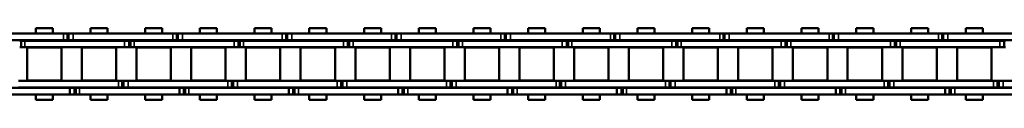
# Model space of a CAD drawing. Extents: x -3054 to 1221, y -7167 to -1414.
# Drawn here: x -2431 to -2203, y -2919 to -2902 of the extents above; entities that cross this region are included whole.
import ezdxf

# ---------------------------------------------------------------- set-up
doc = ezdxf.new("R2010")
doc.units = 0
doc.layers.get('0').update_dxf_attribs({"lineweight": 25})
doc.layers.add('Sichtbar (ISO)', color=7, linetype='Continuous', lineweight=50)
doc.layers.add('Sichtbar schmal (ISO)', color=3, linetype='Continuous', lineweight=35)

# ---------------------------------------------------------------- blocks, each defined once
blk = doc.blocks.new('Kette600_HUB   (SR)')
at = {"layer": 'Sichtbar (ISO)'}
for p, q in [((5.52, -136.83), (5.52, -113.75)), ((7.02, -136.83), (7.02, -113.75)), ((-7.03, -115.22), (-7.03, -138.3)), ((-5.53, -115.22), (-5.53, -138.3)), ((-5.41, -149.51), (-5.41, -126.43)), ((-3.91, -149.51), (-3.91, -126.43)), ((3.89, -126.98), (3.89, -126.68)), ((5.39, -126.98), (3.89, -126.98)), ((3.89, -127.87), (3.89, -126.98)), ((5.39, -126.98), (5.39, -126.68)), ((5.39, -127.87), (5.39, -126.98)), ((-3.83, -136.35), (-3.83, -128.4)), ((3.82, -128.4), (-3.83, -128.4)), ((3.82, -136.35), (3.82, -128.4)), ((3.89, -127.87), (3.89, -150.95)), ((5.39, -127.87), (5.39, -150.95)), ((-8.25, -130.4), (-8.25, -134.34)), ((-8.25, -130.4), (-7.03, -130.4)), ((-5.53, -130.4), (-5.41, -130.4)), ((-3.91, -130.4), (-3.83, -130.4)), ((3.83, -130.4), (3.89, -130.4)), ((5.39, -130.4), (5.52, -130.4)), ((7.02, -130.4), (8.25, -130.4)), ((8.25, -130.4), (8.25, -134.34)), ((-8.25, -134.34), (-7.03, -134.34)), ((-5.53, -134.34), (-5.41, -134.34)), ((-3.91, -134.34), (-3.83, -134.34)), ((3.83, -134.34), (3.89, -134.34)), ((5.39, -134.34), (5.52, -134.34)), ((7.02, -134.34), (8.25, -134.34)), ((3.82, -136.35), (-3.83, -136.35)), ((-7.03, -139.33), (-7.03, -138.3)), ((-7.03, -139.63), (-7.03, -138.3)), ((-5.53, -138.3), (-7.03, -138.3)), ((-5.53, -139.33), (-5.53, -138.3)), ((-5.53, -139.63), (-5.53, -138.3)), ((5.52, -136.82), (5.52, -137.71)), ((5.52, -137.71), (7.02, -137.71)), ((5.52, -137.71), (5.52, -138.01)), ((5.52, -138.01), (5.52, -139.04)), ((5.52, -138.01), (5.52, -138.01)), ((7.02, -136.82), (7.02, -137.71)), ((7.02, -137.71), (7.02, -138.01)), ((7.02, -138.01), (7.02, -139.04)), ((-5.53, -139.33), (-7.03, -139.33)), ((-5.53, -139.63), (-7.03, -139.63)), ((-7.03, -140.52), (-7.03, -139.63)), ((-7.03, -140.52), (-7.03, -163.6)), ((-5.53, -140.52), (-5.53, -139.63)), ((-5.53, -140.52), (-5.53, -163.6)), ((-3.83, -149), (-3.83, -141.05)), ((3.82, -141.05), (-3.83, -141.05)), ((3.82, -149), (3.82, -141.05)), ((5.52, -162.12), (5.52, -139.04)), ((7.02, -162.12), (7.02, -139.04)), ((-8.25, -143.05), (-8.25, -146.99)), ((-8.25, -143.05), (-7.03, -143.05)), ((-5.53, -143.05), (-5.41, -143.05)), ((-3.91, -143.05), (-3.83, -143.05)), ((3.83, -143.05), (3.89, -143.05)), ((5.39, -143.05), (5.52, -143.05)), ((7.02, -143.05), (8.25, -143.05)), ((8.25, -143.05), (8.25, -146.99)), ((-8.25, -146.99), (-7.03, -146.99)), ((-5.53, -146.99), (-5.41, -146.99)), ((-3.91, -146.99), (-3.83, -146.99)), ((3.83, -146.99), (3.89, -146.99)), ((5.39, -146.99), (5.52, -146.99)), ((7.02, -146.99), (8.25, -146.99)), ((-5.41, -149.51), (-5.41, -150.41)), ((-3.91, -149.51), (-3.91, -150.41)), ((3.82, -149), (-3.83, -149)), ((-5.41, -150.41), (-3.91, -150.41)), ((-5.41, -150.41), (-5.41, -150.71)), ((-5.41, -150.71), (-5.41, -151.73)), ((-5.41, -150.71), (-3.91, -150.71)), ((-5.41, -174.81), (-5.41, -151.73)), ((-3.91, -150.41), (-3.91, -150.71)), ((-3.91, -150.71), (-3.91, -151.73)), ((-3.91, -174.81), (-3.91, -151.73)), ((3.89, -151.98), (3.89, -150.95)), ((5.39, -151.98), (3.89, -151.98)), ((3.89, -152.28), (3.89, -151.98)), ((5.39, -152.28), (3.89, -152.28)), ((3.89, -153.17), (3.89, -152.28)), ((5.39, -151.98), (5.39, -150.95)), ((5.39, -152.28), (5.39, -151.98)), ((5.39, -153.17), (5.39, -152.28)), ((-3.83, -161.65), (-3.83, -153.7)), ((3.82, -153.7), (-3.83, -153.7)), ((3.82, -161.65), (3.82, -153.7)), ((3.89, -153.17), (3.89, -176.25)), ((5.39, -153.17), (5.39, -176.25)), ((-8.25, -155.7), (-8.25, -159.64)), ((-8.25, -155.7), (-7.03, -155.7)), ((-5.53, -155.7), (-5.41, -155.7)), ((-3.91, -155.7), (-3.83, -155.7)), ((3.83, -155.7), (3.89, -155.7)), ((5.39, -155.7), (5.52, -155.7)), ((7.02, -155.7), (8.25, -155.7)), ((8.25, -155.7), (8.25, -159.64)), ((-8.25, -159.64), (-7.03, -159.64)), ((-5.53, -159.64), (-5.41, -159.64)), ((-3.91, -159.64), (-3.83, -159.64)), ((3.82, -161.65), (-3.83, -161.65)), ((3.83, -159.64), (3.89, -159.64)), ((5.39, -159.64), (5.52, -159.64)), ((7.02, -159.64), (8.25, -159.64)), ((-7.03, -164.63), (-7.03, -163.6)), ((-7.03, -164.93), (-7.03, -163.6)), ((-5.53, -163.6), (-7.03, -163.6)), ((-5.53, -164.63), (-5.53, -163.6)), ((-5.53, -164.93), (-5.53, -163.6)), ((5.52, -162.11), (5.52, -163)), ((5.52, -163), (7.02, -163)), ((5.52, -163), (5.52, -163.3)), ((5.52, -163.3), (5.52, -164.33)), ((5.52, -163.3), (5.52, -163.3)), ((7.02, -162.11), (7.02, -163)), ((7.02, -163), (7.02, -163.3)), ((7.02, -163.3), (7.02, -164.33)), ((-5.53, -164.63), (-7.03, -164.63)), ((-5.53, -164.93), (-7.03, -164.93)), ((-7.03, -165.82), (-7.03, -164.93)), ((-7.03, -165.82), (-7.03, -188.9)), ((-5.53, -165.82), (-5.53, -164.93)), ((-5.53, -165.82), (-5.53, -188.9)), ((5.52, -187.41), (5.52, -164.33)), ((7.02, -187.41), (7.02, -164.33)), ((-8.25, -168.35), (-8.25, -172.29)), ((-8.25, -168.35), (-7.03, -168.35)), ((-5.53, -168.35), (-5.41, -168.35)), ((-3.91, -168.35), (-3.83, -168.35)), ((-3.83, -174.3), (-3.83, -166.35)), ((3.82, -166.35), (-3.83, -166.35)), ((3.82, -174.3), (3.82, -166.35)), ((3.83, -168.35), (3.89, -168.35)), ((5.39, -168.35), (5.52, -168.35)), ((7.02, -168.35), (8.25, -168.35)), ((8.25, -168.35), (8.25, -172.29)), ((-8.25, -172.29), (-7.03, -172.29)), ((-5.53, -172.29), (-5.41, -172.29)), ((-3.91, -172.29), (-3.83, -172.29)), ((3.83, -172.29), (3.89, -172.29)), ((5.39, -172.29), (5.52, -172.29)), ((7.02, -172.29), (8.25, -172.29)), ((-5.41, -174.81), (-5.41, -175.71)), ((-3.91, -174.81), (-3.91, -175.71)), ((3.82, -174.3), (-3.83, -174.3)), ((-5.41, -175.71), (-3.91, -175.71)), ((-5.41, -175.71), (-5.41, -176.01)), ((-5.41, -176.01), (-5.41, -177.03)), ((-5.41, -176.01), (-3.91, -176.01)), ((-5.41, -200.11), (-5.41, -177.03)), ((-3.91, -175.71), (-3.91, -176.01)), ((-3.91, -176.01), (-3.91, -177.03)), ((-3.91, -200.11), (-3.91, -177.03)), ((3.89, -177.28), (3.89, -176.25)), ((5.39, -177.28), (3.89, -177.28)), ((3.89, -177.58), (3.89, -177.28)), ((5.39, -177.58), (3.89, -177.58)), ((3.89, -178.47), (3.89, -177.58)), ((5.39, -177.28), (5.39, -176.25)), ((5.39, -177.58), (5.39, -177.28)), ((5.39, -178.47), (5.39, -177.58)), ((-3.83, -186.95), (-3.83, -179)), ((3.82, -179), (-3.83, -179)), ((3.82, -186.95), (3.82, -179)), ((3.89, -178.47), (3.89, -201.55)), ((5.39, -178.47), (5.39, -201.55)), ((-8.25, -181), (-8.25, -184.94)), ((-8.25, -181), (-7.03, -181)), ((-5.53, -181), (-5.41, -181)), ((-3.91, -181), (-3.83, -181)), ((3.83, -181), (3.89, -181)), ((5.39, -181), (5.52, -181)), ((7.02, -181), (8.25, -181)), ((8.25, -181), (8.25, -184.94)), ((-8.25, -184.94), (-7.03, -184.94)), ((-5.53, -184.94), (-5.41, -184.94)), ((-3.91, -184.94), (-3.83, -184.94)), ((3.83, -184.94), (3.89, -184.94)), ((5.39, -184.94), (5.52, -184.94)), ((7.02, -184.94), (8.25, -184.94)), ((-7.03, -189.93), (-7.03, -188.9)), ((-7.03, -190.23), (-7.03, -188.9)), ((-5.53, -188.9), (-7.03, -188.9)), ((-5.53, -189.93), (-5.53, -188.9)), ((-5.53, -190.23), (-5.53, -188.9)), ((3.82, -186.95), (-3.83, -186.95)), ((5.52, -187.4), (5.52, -188.29)), ((5.52, -188.29), (7.02, -188.29)), ((5.52, -188.29), (5.52, -188.59)), ((5.52, -188.59), (5.52, -189.62)), ((5.52, -188.59), (5.52, -188.59)), ((7.02, -187.4), (7.02, -188.29)), ((7.02, -188.29), (7.02, -188.59)), ((7.02, -188.59), (7.02, -189.62)), ((-5.53, -189.93), (-7.03, -189.93)), ((-5.53, -190.23), (-7.03, -190.23)), ((-7.03, -191.12), (-7.03, -190.23)), ((-7.03, -191.12), (-7.03, -214.2)), ((-5.53, -191.12), (-5.53, -190.23)), ((-5.53, -191.12), (-5.53, -214.2)), ((5.52, -212.7), (5.52, -189.62)), ((7.02, -212.7), (7.02, -189.62)), ((-3.83, -199.6), (-3.83, -191.65)), ((3.82, -191.65), (-3.83, -191.65)), ((3.82, -199.6), (3.82, -191.65)), ((-8.25, -193.65), (-8.25, -197.59)), ((-8.25, -193.65), (-7.03, -193.65)), ((-5.53, -193.65), (-5.41, -193.65)), ((-3.91, -193.65), (-3.83, -193.65)), ((3.83, -193.65), (3.89, -193.65)), ((5.39, -193.65), (5.52, -193.65)), ((7.02, -193.65), (8.25, -193.65)), ((8.25, -193.65), (8.25, -197.59)), ((-8.25, -197.59), (-7.03, -197.59)), ((-5.53, -197.59), (-5.41, -197.59)), ((-3.91, -197.59), (-3.83, -197.59)), ((3.83, -197.59), (3.89, -197.59)), ((5.39, -197.59), (5.52, -197.59)), ((7.02, -197.59), (8.25, -197.59)), ((-5.41, -200.11), (-5.41, -201.01)), ((-3.91, -200.11), (-3.91, -201.01)), ((3.82, -199.6), (-3.83, -199.6)), ((-5.41, -201.01), (-3.91, -201.01)), ((-5.41, -201.01), (-5.41, -201.31)), ((-5.41, -201.31), (-5.41, -202.33)), ((-5.41, -201.31), (-3.91, -201.31)), ((-5.41, -225.41), (-5.41, -202.33)), ((-3.91, -201.01), (-3.91, -201.31)), ((-3.91, -201.31), (-3.91, -202.33)), ((-3.91, -225.41), (-3.91, -202.33)), ((3.89, -202.58), (3.89, -201.55)), ((5.39, -202.58), (3.89, -202.58)), ((3.89, -202.88), (3.89, -202.58)), ((5.39, -202.58), (5.39, -201.55)), ((5.39, -202.88), (5.39, -202.58)), ((-3.83, -212.25), (-3.83, -204.3)), ((3.82, -204.3), (-3.83, -204.3)), ((3.82, -212.25), (3.82, -204.3)), ((5.39, -202.88), (3.89, -202.88)), ((3.89, -203.77), (3.89, -202.88)), ((3.89, -203.77), (3.89, -226.85)), ((5.39, -203.77), (5.39, -202.88)), ((5.39, -203.77), (5.39, -226.85)), ((-8.25, -206.3), (-8.25, -210.24)), ((-8.25, -206.3), (-7.03, -206.3)), ((-5.53, -206.3), (-5.41, -206.3)), ((-3.91, -206.3), (-3.83, -206.3)), ((3.83, -206.3), (3.89, -206.3)), ((5.39, -206.3), (5.52, -206.3)), ((7.02, -206.3), (8.25, -206.3)), ((8.25, -206.3), (8.25, -210.24)), ((-8.25, -210.24), (-7.03, -210.24)), ((-5.53, -210.24), (-5.41, -210.24)), ((-3.91, -210.24), (-3.83, -210.24)), ((3.83, -210.24), (3.89, -210.24)), ((5.39, -210.24), (5.52, -210.24)), ((7.02, -210.24), (8.25, -210.24)), ((3.82, -212.25), (-3.83, -212.25)), ((5.52, -212.69), (5.52, -213.58)), ((5.52, -213.58), (7.02, -213.58)), ((5.52, -213.58), (5.52, -213.88)), ((5.52, -213.88), (5.52, -214.91)), ((5.52, -213.88), (5.52, -213.88)), ((7.02, -212.69), (7.02, -213.58)), ((7.02, -213.58), (7.02, -213.88)), ((7.02, -213.88), (7.02, -214.91)), ((-7.03, -215.23), (-7.03, -214.2)), ((-7.03, -215.53), (-7.03, -214.2)), ((-5.53, -214.2), (-7.03, -214.2)), ((-5.53, -215.23), (-7.03, -215.23)), ((-5.53, -215.53), (-7.03, -215.53)), ((-7.03, -216.42), (-7.03, -215.53)), ((-5.53, -215.23), (-5.53, -214.2)), ((-5.53, -215.53), (-5.53, -214.2)), ((-5.53, -216.42), (-5.53, -215.53)), ((5.52, -237.99), (5.52, -214.91)), ((7.02, -237.99), (7.02, -214.91)), ((-7.03, -216.42), (-7.03, -239.5)), ((-5.53, -216.42), (-5.53, -239.5)), ((-3.83, -224.9), (-3.83, -216.95)), ((3.82, -216.95), (-3.83, -216.95)), ((3.82, -224.9), (3.82, -216.95)), ((-8.25, -218.95), (-8.25, -222.89)), ((-8.25, -218.95), (-7.03, -218.95)), ((-5.53, -218.95), (-5.41, -218.95)), ((-3.91, -218.95), (-3.83, -218.95)), ((3.83, -218.95), (3.89, -218.95)), ((5.39, -218.95), (5.52, -218.95)), ((7.02, -218.95), (8.25, -218.95)), ((8.25, -218.95), (8.25, -222.89)), ((-8.25, -222.89), (-7.03, -222.89)), ((-5.53, -222.89), (-5.41, -222.89)), ((-3.91, -222.89), (-3.83, -222.89)), ((3.83, -222.89), (3.89, -222.89)), ((5.39, -222.89), (5.52, -222.89)), ((7.02, -222.89), (8.25, -222.89)), ((-5.41, -225.41), (-5.41, -226.31)), ((-3.91, -225.41), (-3.91, -226.31)), ((3.82, -224.9), (-3.83, -224.9)), ((-5.41, -226.31), (-3.91, -226.31)), ((-5.41, -226.31), (-5.41, -226.61)), ((-5.41, -226.61), (-5.41, -227.63)), ((-5.41, -226.61), (-3.91, -226.61)), ((-5.41, -250.71), (-5.41, -227.63)), ((-3.91, -226.31), (-3.91, -226.61)), ((-3.91, -226.61), (-3.91, -227.63)), ((-3.91, -250.71), (-3.91, -227.63)), ((3.89, -227.88), (3.89, -226.85)), ((5.39, -227.88), (5.39, -226.85)), ((-3.83, -237.55), (-3.83, -229.6)), ((3.82, -229.6), (-3.83, -229.6)), ((3.82, -237.55), (3.82, -229.6)), ((5.39, -227.88), (3.89, -227.88)), ((3.89, -228.18), (3.89, -227.88)), ((5.39, -228.18), (3.89, -228.18)), ((3.89, -229.07), (3.89, -228.18)), ((3.89, -229.07), (3.89, -252.15)), ((5.39, -228.18), (5.39, -227.88)), ((5.39, -229.07), (5.39, -228.18)), ((5.39, -229.07), (5.39, -252.15)), ((-8.25, -231.6), (-8.25, -235.54)), ((-8.25, -231.6), (-7.03, -231.6)), ((-5.53, -231.6), (-5.41, -231.6)), ((-3.91, -231.6), (-3.83, -231.6)), ((3.83, -231.6), (3.89, -231.6)), ((5.39, -231.6), (5.52, -231.6)), ((7.02, -231.6), (8.25, -231.6)), ((8.25, -231.6), (8.25, -235.54)), ((-8.25, -235.54), (-7.03, -235.54)), ((-5.53, -235.54), (-5.41, -235.54)), ((-3.91, -235.54), (-3.83, -235.54)), ((3.83, -235.54), (3.89, -235.54)), ((5.39, -235.54), (5.52, -235.54)), ((7.02, -235.54), (8.25, -235.54)), ((3.82, -237.55), (-3.83, -237.55)), ((5.52, -237.98), (5.52, -238.87)), ((5.52, -238.87), (7.02, -238.87)), ((5.52, -238.87), (5.52, -239.17)), ((7.02, -237.98), (7.02, -238.87)), ((7.02, -238.87), (7.02, -239.17)), ((-7.03, -240.53), (-7.03, -239.5)), ((-7.03, -240.83), (-7.03, -239.5)), ((-5.53, -239.5), (-7.03, -239.5)), ((-5.53, -240.53), (-7.03, -240.53)), ((-5.53, -240.83), (-7.03, -240.83)), ((-7.03, -241.72), (-7.03, -240.83)), ((-5.53, -240.53), (-5.53, -239.5)), ((-5.53, -240.83), (-5.53, -239.5)), ((-5.53, -241.72), (-5.53, -240.83)), ((5.52, -239.17), (5.52, -240.2)), ((5.52, -239.17), (5.52, -239.17)), ((5.52, -263.28), (5.52, -240.2)), ((7.02, -239.17), (7.02, -240.2)), ((7.02, -263.28), (7.02, -240.2)), ((-7.03, -241.72), (-7.03, -264.8)), ((-5.53, -241.72), (-5.53, -264.8)), ((-3.83, -250.2), (-3.83, -242.25)), ((3.82, -242.25), (-3.83, -242.25)), ((3.82, -250.2), (3.82, -242.25)), ((-8.25, -244.25), (-8.25, -248.19)), ((-8.25, -244.25), (-7.03, -244.25)), ((-5.53, -244.25), (-5.41, -244.25)), ((-3.91, -244.25), (-3.83, -244.25)), ((3.83, -244.25), (3.89, -244.25)), ((5.39, -244.25), (5.52, -244.25)), ((7.02, -244.25), (8.25, -244.25)), ((8.25, -244.25), (8.25, -248.19)), ((-8.25, -248.19), (-7.03, -248.19)), ((-5.53, -248.19), (-5.41, -248.19)), ((-3.91, -248.19), (-3.83, -248.19)), ((3.83, -248.19), (3.89, -248.19)), ((5.39, -248.19), (5.52, -248.19)), ((7.02, -248.19), (8.25, -248.19)), ((3.82, -250.2), (-3.83, -250.2)), ((-5.41, -250.71), (-5.41, -251.61)), ((-5.41, -251.61), (-3.91, -251.61)), ((-5.41, -251.61), (-5.41, -251.91)), ((-5.41, -251.91), (-5.41, -252.93)), ((-5.41, -251.91), (-3.91, -251.91)), ((-3.91, -250.71), (-3.91, -251.61)), ((-3.91, -251.61), (-3.91, -251.91)), ((-3.91, -251.91), (-3.91, -252.93)), ((3.89, -253.18), (3.89, -252.15)), ((5.39, -253.18), (5.39, -252.15)), ((-5.41, -276.01), (-5.41, -252.93)), ((-3.91, -276.01), (-3.91, -252.93)), ((-3.83, -262.85), (-3.83, -254.9)), ((3.82, -254.9), (-3.83, -254.9)), ((3.82, -262.85), (3.82, -254.9)), ((5.39, -253.18), (3.89, -253.18)), ((3.89, -253.48), (3.89, -253.18)), ((5.39, -253.48), (3.89, -253.48)), ((3.89, -254.37), (3.89, -253.48)), ((3.89, -254.37), (3.89, -277.45)), ((5.39, -253.48), (5.39, -253.18)), ((5.39, -254.37), (5.39, -253.48)), ((5.39, -254.37), (5.39, -277.45)), ((-8.25, -256.9), (-8.25, -260.84)), ((-8.25, -256.9), (-7.03, -256.9)), ((-5.53, -256.9), (-5.41, -256.9)), ((-3.91, -256.9), (-3.83, -256.9)), ((3.83, -256.9), (3.89, -256.9)), ((5.39, -256.9), (5.52, -256.9)), ((7.02, -256.9), (8.25, -256.9)), ((8.25, -256.9), (8.25, -260.84)), ((-8.25, -260.84), (-7.03, -260.84)), ((-5.53, -260.84), (-5.41, -260.84)), ((-3.91, -260.84), (-3.83, -260.84)), ((3.83, -260.84), (3.89, -260.84)), ((5.39, -260.84), (5.52, -260.84)), ((7.02, -260.84), (8.25, -260.84)), ((3.82, -262.85), (-3.83, -262.85)), ((5.52, -263.27), (5.52, -264.16)), ((7.02, -263.27), (7.02, -264.16)), ((-7.03, -265.83), (-7.03, -264.8)), ((-7.03, -266.13), (-7.03, -264.8)), ((-5.53, -264.8), (-7.03, -264.8)), ((-5.53, -265.83), (-7.03, -265.83)), ((-5.53, -266.13), (-7.03, -266.13)), ((-7.03, -267.02), (-7.03, -266.13)), ((-5.53, -265.83), (-5.53, -264.8)), ((-5.53, -266.13), (-5.53, -264.8)), ((-5.53, -267.02), (-5.53, -266.13)), ((5.52, -264.16), (7.02, -264.16)), ((5.52, -264.16), (5.52, -264.46)), ((5.52, -264.46), (5.52, -265.49)), ((5.52, -264.46), (5.52, -264.46)), ((5.52, -288.57), (5.52, -265.49)), ((7.02, -264.16), (7.02, -264.46)), ((7.02, -264.46), (7.02, -265.49)), ((7.02, -288.57), (7.02, -265.49)), ((-7.03, -267.02), (-7.03, -290.1)), ((-5.53, -267.02), (-5.53, -290.1)), ((-3.83, -275.5), (-3.83, -267.55)), ((3.82, -267.55), (-3.83, -267.55)), ((3.82, -275.5), (3.82, -267.55)), ((-8.25, -269.55), (-8.25, -273.49)), ((-8.25, -269.55), (-7.03, -269.55)), ((-5.53, -269.55), (-5.41, -269.55)), ((-3.91, -269.55), (-3.83, -269.55)), ((3.83, -269.55), (3.89, -269.55)), ((5.39, -269.55), (5.52, -269.55)), ((7.02, -269.55), (8.25, -269.55)), ((8.25, -269.55), (8.25, -273.49)), ((-8.25, -273.49), (-7.03, -273.49)), ((-5.53, -273.49), (-5.41, -273.49)), ((-3.91, -273.49), (-3.83, -273.49)), ((3.82, -275.5), (-3.83, -275.5)), ((3.83, -273.49), (3.89, -273.49)), ((5.39, -273.49), (5.52, -273.49)), ((7.02, -273.49), (8.25, -273.49)), ((-5.41, -276.01), (-5.41, -276.91)), ((-5.41, -276.91), (-3.91, -276.91)), ((-5.41, -276.91), (-5.41, -277.21)), ((-5.41, -277.21), (-5.41, -278.23)), ((-5.41, -277.21), (-3.91, -277.21)), ((-3.91, -276.01), (-3.91, -276.91)), ((-3.91, -276.91), (-3.91, -277.21)), ((-3.91, -277.21), (-3.91, -278.23)), ((3.89, -278.48), (3.89, -277.45)), ((5.39, -278.48), (5.39, -277.45)), ((-5.41, -301.31), (-5.41, -278.23)), ((-3.91, -301.31), (-3.91, -278.23)), ((5.39, -278.48), (3.89, -278.48)), ((3.89, -278.78), (3.89, -278.48)), ((5.39, -278.78), (3.89, -278.78)), ((3.89, -279.67), (3.89, -278.78)), ((3.89, -279.67), (3.89, -302.75)), ((5.39, -278.78), (5.39, -278.48)), ((5.39, -279.67), (5.39, -278.78)), ((5.39, -279.67), (5.39, -302.75)), ((-8.25, -282.2), (-8.25, -286.14)), ((-8.25, -282.2), (-7.03, -282.2)), ((-5.53, -282.2), (-5.41, -282.2)), ((-3.91, -282.2), (-3.83, -282.2)), ((-3.83, -288.15), (-3.83, -280.2)), ((3.82, -280.2), (-3.83, -280.2)), ((3.82, -288.15), (3.82, -280.2)), ((3.83, -282.2), (3.89, -282.2)), ((5.39, -282.2), (5.52, -282.2)), ((7.02, -282.2), (8.25, -282.2)), ((8.25, -282.2), (8.25, -286.14)), ((-8.25, -286.14), (-7.03, -286.14)), ((-5.53, -286.14), (-5.41, -286.14)), ((-3.91, -286.14), (-3.83, -286.14)), ((3.83, -286.14), (3.89, -286.14)), ((5.39, -286.14), (5.52, -286.14)), ((7.02, -286.14), (8.25, -286.14)), ((3.82, -288.15), (-3.83, -288.15)), ((5.52, -288.56), (5.52, -289.45)), ((7.02, -288.56), (7.02, -289.45)), ((-7.03, -291.13), (-7.03, -290.1)), ((-7.03, -291.43), (-7.03, -290.1)), ((-5.53, -290.1), (-7.03, -290.1)), ((-5.53, -291.13), (-7.03, -291.13)), ((-5.53, -291.43), (-7.03, -291.43)), ((-7.03, -292.32), (-7.03, -291.43)), ((-5.53, -291.13), (-5.53, -290.1)), ((-5.53, -291.43), (-5.53, -290.1)), ((-5.53, -292.32), (-5.53, -291.43)), ((5.52, -289.45), (7.02, -289.45)), ((5.52, -289.45), (5.52, -289.75)), ((5.52, -289.75), (5.52, -290.78)), ((5.52, -289.75), (5.52, -289.75)), ((5.52, -313.86), (5.52, -290.78)), ((7.02, -289.45), (7.02, -289.75)), ((7.02, -289.75), (7.02, -290.78)), ((7.02, -313.86), (7.02, -290.78)), ((-7.03, -292.32), (-7.03, -315.4)), ((-5.53, -292.32), (-5.53, -315.4)), ((-3.83, -300.8), (-3.83, -292.85)), ((3.82, -292.85), (-3.83, -292.85)), ((3.82, -300.8), (3.82, -292.85)), ((-8.25, -294.85), (-8.25, -298.79)), ((-8.25, -294.85), (-7.03, -294.85)), ((-5.53, -294.85), (-5.41, -294.85)), ((-3.91, -294.85), (-3.83, -294.85)), ((3.83, -294.85), (3.89, -294.85)), ((5.39, -294.85), (5.52, -294.85)), ((7.02, -294.85), (8.25, -294.85)), ((8.25, -294.85), (8.25, -298.79)), ((-8.25, -298.79), (-7.03, -298.79)), ((-5.53, -298.79), (-5.41, -298.79)), ((-3.91, -298.79), (-3.83, -298.79)), ((3.83, -298.79), (3.89, -298.79)), ((5.39, -298.79), (5.52, -298.79)), ((7.02, -298.79), (8.25, -298.79)), ((-5.41, -301.31), (-5.41, -302.21)), ((-5.41, -302.21), (-3.91, -302.21)), ((-5.41, -302.21), (-5.41, -302.51)), ((-5.41, -302.51), (-5.41, -303.53)), ((-5.41, -302.51), (-3.91, -302.51)), ((-3.91, -301.31), (-3.91, -302.21)), ((-3.91, -302.21), (-3.91, -302.51)), ((-3.91, -302.51), (-3.91, -303.53)), ((3.82, -300.8), (-3.83, -300.8)), ((3.89, -303.78), (3.89, -302.75)), ((5.39, -303.78), (5.39, -302.75)), ((-5.41, -326.61), (-5.41, -303.53)), ((-3.91, -326.61), (-3.91, -303.53)), ((5.39, -303.78), (3.89, -303.78)), ((3.89, -304.08), (3.89, -303.78)), ((5.39, -304.08), (3.89, -304.08)), ((3.89, -304.97), (3.89, -304.08)), ((3.89, -304.97), (3.89, -328.05)), ((5.39, -304.08), (5.39, -303.78)), ((5.39, -304.97), (5.39, -304.08)), ((5.39, -304.97), (5.39, -328.05)), ((-3.83, -313.45), (-3.83, -305.5)), ((3.82, -305.5), (-3.83, -305.5)), ((3.82, -313.45), (3.82, -305.5)), ((-8.25, -307.5), (-8.25, -311.44)), ((-8.25, -307.5), (-7.03, -307.5)), ((-5.53, -307.5), (-5.41, -307.5)), ((-3.91, -307.5), (-3.83, -307.5)), ((3.83, -307.5), (3.89, -307.5)), ((5.39, -307.5), (5.52, -307.5)), ((7.02, -307.5), (8.25, -307.5)), ((8.25, -307.5), (8.25, -311.44)), ((-8.25, -311.44), (-7.03, -311.44)), ((-5.53, -311.44), (-5.41, -311.44)), ((-3.91, -311.44), (-3.83, -311.44)), ((3.83, -311.44), (3.89, -311.44)), ((5.39, -311.44), (5.52, -311.44)), ((7.02, -311.44), (8.25, -311.44)), ((3.82, -313.45), (-3.83, -313.45)), ((5.52, -313.84), (5.52, -314.74)), ((7.02, -313.84), (7.02, -314.74)), ((-7.03, -316.43), (-7.03, -315.4)), ((-7.03, -316.73), (-7.03, -315.4)), ((-5.53, -315.4), (-7.03, -315.4)), ((-5.53, -316.43), (-7.03, -316.43)), ((-5.53, -316.43), (-5.53, -315.4)), ((-5.53, -316.73), (-5.53, -315.4)), ((5.52, -314.74), (7.02, -314.74)), ((5.52, -314.74), (5.52, -315.04)), ((5.52, -315.04), (5.52, -316.06)), ((5.52, -315.04), (5.52, -315.04)), ((5.52, -339.14), (5.52, -316.06)), ((7.02, -314.74), (7.02, -315.04)), ((7.02, -315.04), (7.02, -316.06)), ((7.02, -339.14), (7.02, -316.06)), ((-5.53, -316.73), (-7.03, -316.73)), ((-7.03, -317.62), (-7.03, -316.73)), ((-7.03, -317.62), (-7.03, -340.7)), ((-5.53, -317.62), (-5.53, -316.73)), ((-5.53, -317.62), (-5.53, -340.7)), ((-3.83, -326.1), (-3.83, -318.15)), ((3.82, -318.15), (-3.83, -318.15)), ((3.82, -326.1), (3.82, -318.15)), ((-8.25, -320.15), (-8.25, -324.09)), ((-8.25, -320.15), (-7.03, -320.15)), ((-5.53, -320.15), (-5.41, -320.15)), ((-3.91, -320.15), (-3.83, -320.15)), ((3.83, -320.15), (3.89, -320.15)), ((5.39, -320.15), (5.52, -320.15)), ((7.02, -320.15), (8.25, -320.15)), ((8.25, -320.15), (8.25, -324.09)), ((-8.25, -324.09), (-7.03, -324.09)), ((-5.53, -324.09), (-5.41, -324.09)), ((-3.91, -324.09), (-3.83, -324.09)), ((3.83, -324.09), (3.89, -324.09)), ((5.39, -324.09), (5.52, -324.09)), ((7.02, -324.09), (8.25, -324.09)), ((-5.41, -326.61), (-5.41, -327.51)), ((-5.41, -327.51), (-3.91, -327.51)), ((-5.41, -327.51), (-5.41, -327.81)), ((-5.41, -327.81), (-5.41, -328.83)), ((-5.41, -327.81), (-3.91, -327.81)), ((-3.91, -326.61), (-3.91, -327.51)), ((-3.91, -327.51), (-3.91, -327.81)), ((-3.91, -327.81), (-3.91, -328.83)), ((3.82, -326.1), (-3.83, -326.1)), ((-5.41, -351.91), (-5.41, -328.83)), ((-3.91, -351.91), (-3.91, -328.83)), ((3.89, -329.08), (3.89, -328.05)), ((5.39, -329.08), (3.89, -329.08)), ((3.89, -329.38), (3.89, -329.08)), ((5.39, -329.38), (3.89, -329.38)), ((3.89, -330.27), (3.89, -329.38)), ((5.39, -329.08), (5.39, -328.05)), ((5.39, -329.38), (5.39, -329.08)), ((5.39, -330.27), (5.39, -329.38)), ((-3.83, -338.75), (-3.83, -330.8)), ((3.82, -330.8), (-3.83, -330.8)), ((3.82, -338.75), (3.82, -330.8)), ((3.89, -330.27), (3.89, -353.35)), ((5.39, -330.27), (5.39, -353.35)), ((-8.25, -332.8), (-8.25, -336.74)), ((-8.25, -332.8), (-7.03, -332.8)), ((-5.53, -332.8), (-5.41, -332.8)), ((-3.91, -332.8), (-3.83, -332.8)), ((3.83, -332.8), (3.89, -332.8)), ((5.39, -332.8), (5.52, -332.8)), ((7.02, -332.8), (8.25, -332.8)), ((8.25, -332.8), (8.25, -336.74)), ((-8.25, -336.74), (-7.03, -336.74)), ((-5.53, -336.74), (-5.41, -336.74)), ((-3.91, -336.74), (-3.83, -336.74)), ((3.83, -336.74), (3.89, -336.74)), ((5.39, -336.74), (5.52, -336.74)), ((7.02, -336.74), (8.25, -336.74)), ((3.82, -338.75), (-3.83, -338.75)), ((5.52, -339.13), (5.52, -340.03)), ((7.02, -339.13), (7.02, -340.03)), ((-7.03, -341.73), (-7.03, -340.7)), ((-7.03, -342.03), (-7.03, -340.7)), ((-5.53, -340.7), (-7.03, -340.7)), ((-5.53, -341.73), (-5.53, -340.7)), ((-5.53, -342.03), (-5.53, -340.7)), ((5.52, -340.03), (7.02, -340.03)), ((5.52, -340.03), (5.52, -340.33)), ((5.52, -340.33), (5.52, -341.35)), ((5.52, -340.33), (5.52, -340.33)), ((5.52, -364.43), (5.52, -341.35)), ((7.02, -340.03), (7.02, -340.33)), ((7.02, -340.33), (7.02, -341.35)), ((7.02, -364.43), (7.02, -341.35)), ((-5.53, -341.73), (-7.03, -341.73)), ((-5.53, -342.03), (-7.03, -342.03)), ((-7.03, -342.92), (-7.03, -342.03)), ((-7.03, -342.92), (-7.03, -366)), ((-5.53, -342.92), (-5.53, -342.03)), ((-5.53, -342.92), (-5.53, -366)), ((-3.83, -351.4), (-3.83, -343.45)), ((3.82, -343.45), (-3.83, -343.45)), ((3.82, -351.4), (3.82, -343.45)), ((-8.25, -345.45), (-8.25, -349.39)), ((-8.25, -345.45), (-7.03, -345.45)), ((-5.53, -345.45), (-5.41, -345.45)), ((-3.91, -345.45), (-3.83, -345.45)), ((3.83, -345.45), (3.89, -345.45)), ((5.39, -345.45), (5.52, -345.45)), ((7.02, -345.45), (8.25, -345.45)), ((8.25, -345.45), (8.25, -349.39)), ((-8.25, -349.39), (-7.03, -349.39)), ((-5.53, -349.39), (-5.41, -349.39)), ((-3.91, -349.39), (-3.83, -349.39)), ((3.83, -349.39), (3.89, -349.39)), ((5.39, -349.39), (5.52, -349.39)), ((7.02, -349.39), (8.25, -349.39)), ((-5.41, -351.91), (-5.41, -352.81)), ((-5.41, -352.81), (-3.91, -352.81)), ((-5.41, -352.81), (-5.41, -353.11)), ((-3.91, -351.91), (-3.91, -352.81)), ((-3.91, -352.81), (-3.91, -353.11)), ((3.82, -351.4), (-3.83, -351.4)), ((-5.41, -353.11), (-5.41, -354.13)), ((-5.41, -353.11), (-3.91, -353.11)), ((-5.41, -377.21), (-5.41, -354.13)), ((-3.91, -353.11), (-3.91, -354.13)), ((-3.91, -377.21), (-3.91, -354.13)), ((3.89, -354.38), (3.89, -353.35)), ((5.39, -354.38), (3.89, -354.38)), ((3.89, -354.68), (3.89, -354.38)), ((5.39, -354.38), (5.39, -353.35)), ((5.39, -354.68), (5.39, -354.38))]:
    blk.add_line(p, q, dxfattribs=at)
at = {"layer": 'Sichtbar schmal (ISO)'}
for p, q in [((5.39, -127.87), (3.89, -127.87)), ((-5.53, -138.3), (-7.03, -138.3)), ((5.52, -136.82), (7.02, -136.82)), ((7.02, -138.01), (5.52, -138.01)), ((-5.53, -140.52), (-7.03, -140.52)), ((5.52, -139.04), (7.02, -139.04)), ((-5.41, -149.51), (-3.91, -149.51)), ((-5.41, -151.73), (-3.91, -151.73)), ((5.39, -150.95), (3.89, -150.95)), ((5.39, -153.17), (3.89, -153.17)), ((-5.53, -163.6), (-7.03, -163.6)), ((5.52, -162.11), (7.02, -162.11)), ((7.02, -163.3), (5.52, -163.3)), ((-5.53, -165.82), (-7.03, -165.82)), ((5.52, -164.33), (7.02, -164.33)), ((-5.41, -174.81), (-3.91, -174.81)), ((-5.41, -177.03), (-3.91, -177.03)), ((5.39, -176.25), (3.89, -176.25)), ((5.39, -178.47), (3.89, -178.47)), ((-5.53, -188.9), (-7.03, -188.9)), ((5.52, -187.4), (7.02, -187.4)), ((7.02, -188.59), (5.52, -188.59)), ((-5.53, -191.12), (-7.03, -191.12)), ((5.52, -189.62), (7.02, -189.62)), ((-5.41, -200.11), (-3.91, -200.11)), ((-5.41, -202.33), (-3.91, -202.33)), ((5.39, -201.55), (3.89, -201.55)), ((5.39, -203.77), (3.89, -203.77)), ((5.52, -212.69), (7.02, -212.69)), ((7.02, -213.88), (5.52, -213.88)), ((-5.53, -214.2), (-7.03, -214.2)), ((5.52, -214.91), (7.02, -214.91)), ((-5.53, -216.42), (-7.03, -216.42)), ((-5.41, -225.41), (-3.91, -225.41)), ((-5.41, -227.63), (-3.91, -227.63)), ((5.39, -226.85), (3.89, -226.85)), ((5.39, -229.07), (3.89, -229.07)), ((5.52, -237.98), (7.02, -237.98)), ((-5.53, -239.5), (-7.03, -239.5)), ((7.02, -239.17), (5.52, -239.17)), ((5.52, -240.2), (7.02, -240.2)), ((-5.53, -241.72), (-7.03, -241.72)), ((-5.41, -250.71), (-3.91, -250.71)), ((5.39, -252.15), (3.89, -252.15)), ((-5.41, -252.93), (-3.91, -252.93)), ((5.39, -254.37), (3.89, -254.37)), ((5.52, -263.27), (7.02, -263.27)), ((-5.53, -264.8), (-7.03, -264.8)), ((7.02, -264.46), (5.52, -264.46)), ((5.52, -265.49), (7.02, -265.49)), ((-5.53, -267.02), (-7.03, -267.02)), ((-5.41, -276.01), (-3.91, -276.01)), ((5.39, -277.45), (3.89, -277.45)), ((-5.41, -278.23), (-3.91, -278.23)), ((5.39, -279.67), (3.89, -279.67)), ((5.52, -288.56), (7.02, -288.56)), ((-5.53, -290.1), (-7.03, -290.1)), ((7.02, -289.75), (5.52, -289.75)), ((5.52, -290.78), (7.02, -290.78)), ((-5.53, -292.32), (-7.03, -292.32)), ((-5.41, -301.31), (-3.91, -301.31)), ((5.39, -302.75), (3.89, -302.75)), ((-5.41, -303.53), (-3.91, -303.53)), ((5.39, -304.97), (3.89, -304.97)), ((5.52, -313.84), (7.02, -313.84)), ((-5.53, -315.4), (-7.03, -315.4)), ((7.02, -315.04), (5.52, -315.04)), ((5.52, -316.06), (7.02, -316.06)), ((-5.53, -317.62), (-7.03, -317.62)), ((-5.41, -326.61), (-3.91, -326.61)), ((-5.41, -328.83), (-3.91, -328.83)), ((5.39, -328.05), (3.89, -328.05)), ((5.39, -330.27), (3.89, -330.27)), ((5.52, -339.13), (7.02, -339.13)), ((-5.53, -340.7), (-7.03, -340.7)), ((7.02, -340.33), (5.52, -340.33)), ((5.52, -341.35), (7.02, -341.35)), ((-5.53, -342.92), (-7.03, -342.92)), ((-5.41, -351.91), (-3.91, -351.91)), ((-5.41, -354.13), (-3.91, -354.13)), ((5.39, -353.35), (3.89, -353.35))]:
    blk.add_line(p, q, dxfattribs=at)
blk = doc.blocks.new('KAx4-600_r_HUB   (SR)')
blk.add_blockref('Kette600_HUB   (SR)', (-3.85, 647.1))

msp = doc.modelspace()

# ---------------------------------------------------------------- block references
at = {"rotation": 90}
msp.add_blockref('KAx4-600_r_HUB   (SR)', (-1910.572, -2906.483), dxfattribs=at)

doc.saveas('drawing.dxf')
